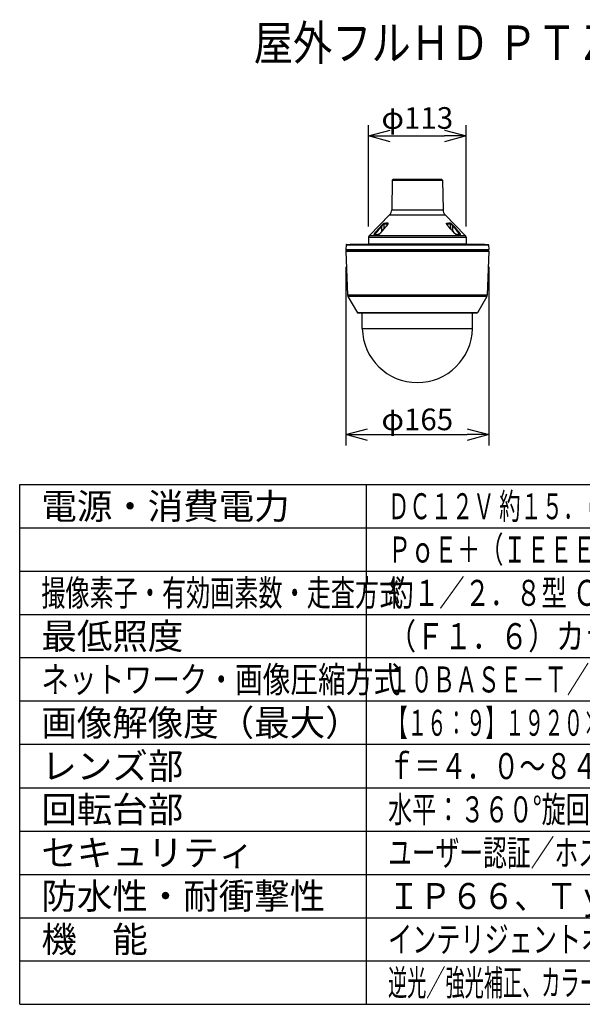
# Model space of a CAD drawing. Units: millimetres. Extents: x 2020 to 2155, y -97 to 17.
# Drawn here: x 2020 to 2085, y -97 to 17 of the extents above; entities that cross this region are included whole.
import ezdxf

# ---------------------------------------------------------------- set-up
doc = ezdxf.new("R2010")
doc.units = ezdxf.units.MM
for name, color, linetype in [('GAIKEI', 7, 'Continuous'), ('MOJI1', 2, 'Continuous'), ('SUNPO', 3, 'Continuous'), ('WAKU', 4, 'Continuous')]:
    doc.layers.add(name, color=color, linetype=linetype)
doc.styles.get("Standard").update_dxf_attribs({"font": 'monotxt.shx', "bigfont": 'bigfont.shx'})
doc.dimstyles.get("Standard").update_dxf_attribs({"dimscale": 0, "dimtxt": 2.5, "dimasz": 2.5, "dimexe": 1.25, "dimexo": 2, "dimtad": 1, "dimdec": 8, "dimtxsty": 'Standard', "dimblk": 'OPEN30', "dimcen": 2.5, "dimadec": 8, "dimazin": 2, "dimtfac": 1, "dimtdec": 8, "dimtmove": 0, "dimatfit": 3, "dimldrblk": 'OPEN30', "dimfxl": 1, "dimfrac": 2, "dimarcsym": 0})

# ---------------------------------------------------------------- blocks, each defined once
blk = doc.blocks.new('_Open30')
at = {"color": 0, "linetype": 'ByBlock', "lineweight": -2}
for p, q in [((-1, 0.268), (0, 0)), ((0, 0), (-1, -0.268)), ((0, 0), (-1, 0))]:
    blk.add_line(p, q, dxfattribs=at)
blk = doc.blocks.new('*D3')
at = {"layer": 'Defpoints', "color": 0, "linetype": 'Continuous'}
for p in [(2071.53, 3.74), (2060.23, -8.71), (2071.53, -8.71)]:
    blk.add_point(p, dxfattribs=at)
at = {"layer": 'SUNPO', "color": 0, "linetype": 'Continuous', "lineweight": -2}
for p, q in [((2060.23, -6.71), (2060.23, 4.99)), ((2071.53, -6.71), (2071.53, 4.99)), ((2062.73, 3.74), (2069.03, 3.74))]:
    blk.add_line(p, q, dxfattribs=at)
at = {"layer": 'SUNPO', "color": 0, "linetype": 'Continuous', "lineweight": -2, "xscale": 2.5, "yscale": 2.5, "zscale": 2.5, "rotation": 180}
blk.add_blockref('_Open30', (2060.23, 3.74), dxfattribs=at)
at = {"layer": 'SUNPO', "color": 0, "linetype": 'Continuous', "lineweight": -2, "xscale": 2.5, "yscale": 2.5, "zscale": 2.5}
blk.add_blockref('_Open30', (2071.53, 3.74), dxfattribs=at)
at = {"layer": 'SUNPO', "color": 0, "linetype": 'Continuous', "insert": (2065.88, 5.49), "char_height": 2.5, "attachment_point": 5}
blk.add_mtext('φ113', dxfattribs=at)
blk = doc.blocks.new('*D1')
at = {"layer": 'Defpoints', "color": 0, "linetype": 'Continuous'}
for p in [(2057.63, -9.35), (2074.13, -9.35), (2074.13, -30.73)]:
    blk.add_point(p, dxfattribs=at)
at = {"layer": 'SUNPO', "color": 0, "linetype": 'Continuous', "lineweight": -2}
for p, q in [((2057.63, -11.35), (2057.63, -31.98)), ((2074.13, -11.35), (2074.13, -31.98)), ((2060.13, -30.73), (2071.63, -30.73))]:
    blk.add_line(p, q, dxfattribs=at)
at = {"layer": 'SUNPO', "color": 0, "linetype": 'Continuous', "lineweight": -2, "xscale": 2.5, "yscale": 2.5, "zscale": 2.5, "rotation": 180}
blk.add_blockref('_Open30', (2057.63, -30.73), dxfattribs=at)
at = {"layer": 'SUNPO', "color": 0, "linetype": 'Continuous', "lineweight": -2, "xscale": 2.5, "yscale": 2.5, "zscale": 2.5}
blk.add_blockref('_Open30', (2074.13, -30.73), dxfattribs=at)
at = {"layer": 'SUNPO', "color": 0, "linetype": 'Continuous', "insert": (2065.88, -28.98), "char_height": 2.5, "attachment_point": 5}
blk.add_mtext('{\\C3;φ165}', dxfattribs=at)

msp = doc.modelspace()

# ---------------------------------------------------------------- linework, layer by layer
at = {"layer": 'GAIKEI', "color": 7}
for points in [[(2062.98138793, -1.36212561), (2062.92151914, -4.79193692)], [(2063.08492387, -1.26213883), (2062.98138793, -1.36212561)], [(2063.08492387, -1.26213883), (2068.68128415, -1.26213883)], [(2068.68128415, -1.26213883), (2068.7848201, -1.36212561)], [(2068.7848201, -1.36212561), (2068.84468889, -4.79193692)], [(2062.67808291, -5.37269881), (2060.34746082, -7.74569558)], [(2069.08812511, -5.37269881), (2071.4187472, -7.74569558)], [(2060.26167989, -7.94543564), (2060.23496806, -8.71031896)], [(2071.50452813, -7.94543564), (2071.53123996, -8.71031896)], [(2060.28493705, -8.76206404), (2071.48127097, -8.76206404)]]:
    msp.add_lwpolyline(points, dxfattribs=at)
at = {"layer": 'GAIKEI', "color": 1, "linetype": 'Continuous'}
for points in [[(2062.98138793, -1.36212561), (2068.7848201, -1.36212561)], [(2062.67808291, -5.37269881), (2069.08812511, -5.37269881)], [(2062.92151914, -4.79193692), (2068.84468889, -4.79193692)], [(2061.65988647, -7.42501554), (2061.7160901, -7.36130929), (2062.00029441, -7.03637049), (2062.25464362, -6.74260068), (2062.31071905, -6.67745544), (2062.33899026, -6.64475307)], [(2061.70547931, -6.64127721), (2061.78882806, -6.54832776), (2061.85978984, -6.47763447), (2061.9028405, -6.43826108), (2061.94693795, -6.40097815), (2061.98388527, -6.37259094), (2062.0208691, -6.3475821), (2062.04655244, -6.33299785), (2062.07052989, -6.32247555), (2062.08431455, -6.31851739), (2062.09649703, -6.31710451)], [(2061.70547931, -6.64127721), (2061.71269353, -6.64144201), (2061.73063765, -6.64766145), (2061.75672078, -6.66404918), (2061.78111024, -6.68560046)], [(2061.77537909, -7.29386457), (2061.78111324, -6.68560356)], [(2061.78111324, -6.68560356), (2061.78815966, -6.67589596), (2061.8439727, -6.60347849), (2061.90327389, -6.5341982), (2061.95044141, -6.484748), (2061.99646755, -6.44278983), (2062.01870242, -6.4259229), (2062.03860882, -6.41410972), (2062.04811492, -6.41027066), (2062.0597786, -6.40838468)], [(2062.03677474, -6.99437422), (2062.0597786, -6.40838468)], [(2062.09649393, -6.31710451), (2062.26371643, -6.31680841)], [(2062.46067182, -6.31710451), (2062.26371643, -6.31680841)], [(2062.33899026, -6.64475307), (2062.38924305, -6.58470129), (2062.4236208, -6.53525109), (2062.44530938, -6.49628049), (2062.45740946, -6.46387121)], [(2062.35273832, -6.64127721), (2062.34307962, -6.6420554), (2062.33899636, -6.64476537)], [(2062.35274132, -6.64127721), (2062.39959754, -6.58721286), (2062.44099122, -6.53161343), (2062.45922224, -6.50343681), (2062.47546657, -6.4751748), (2062.49385019, -6.43647279), (2062.50616996, -6.39890598), (2062.50933763, -6.38109916), (2062.51001512, -6.36441233), (2062.50841914, -6.35191855), (2062.50464408, -6.34083777), (2062.49862914, -6.33165506), (2062.49030102, -6.32455073), (2062.47386129, -6.3182916), (2062.46067182, -6.31710451)], [(2062.41467309, -6.54911815), (2062.42594918, -6.40838468)], [(2062.45740336, -6.46391691), (2062.45768105, -6.44205134), (2062.4532561, -6.42468091), (2062.44919114, -6.41812278), (2062.44390249, -6.41318203), (2062.43251041, -6.40876618), (2062.42594918, -6.40838468)], [(2069.4134697, -6.64127721), (2069.39490609, -6.62074822), (2069.35544109, -6.5730925), (2069.32037065, -6.5244113), (2069.29073535, -6.4751565), (2069.27236394, -6.43648189), (2069.26003806, -6.39890298), (2069.25687039, -6.38109916), (2069.2561929, -6.36442153), (2069.25778889, -6.35192775), (2069.26155785, -6.34085297), (2069.26757279, -6.33166736), (2069.275904, -6.32455373), (2069.29234053, -6.3182916), (2069.3055332, -6.31710451)], [(2069.3055332, -6.31710451), (2069.5024916, -6.31680841)], [(2069.30882597, -6.46410611), (2069.30851467, -6.44216734), (2069.31292442, -6.42473581), (2069.31698938, -6.41815628), (2069.32228103, -6.41320033), (2069.32900706, -6.40987086), (2069.34025875, -6.40838468)], [(2069.42722076, -6.64475307), (2069.37698017, -6.58471959), (2069.34263302, -6.53532129), (2069.32094744, -6.49638428), (2069.30879247, -6.46384372)], [(2069.35153493, -6.54911815), (2069.34025875, -6.40838468)], [(2070.10632155, -7.42501714), (2070.04872324, -7.3597223), (2069.76489433, -7.035191), (2069.5114515, -6.74246938), (2069.45546757, -6.67741884), (2069.42722076, -6.64475307)], [(2069.669711, -6.31710451), (2069.5024916, -6.31680841)], [(2070.06072572, -6.64127411), (2069.98215902, -6.5533539), (2069.90644569, -6.47766187), (2069.86335223, -6.43824578), (2069.81920897, -6.40092936), (2069.78227695, -6.37256044), (2069.74528093, -6.3475516), (2069.71963729, -6.33298565), (2069.69571173, -6.32248775), (2069.67566183, -6.3174798), (2069.669711, -6.31710451)], [(2069.98509479, -6.68560046), (2069.95630478, -6.64678255), (2069.91064484, -6.58933984), (2069.86294943, -6.5342135), (2069.81573311, -6.4847175), (2069.76970998, -6.44276543), (2069.7474629, -6.4258924), (2069.72754121, -6.41408222), (2069.7180778, -6.41026756), (2069.70642932, -6.40838468)], [(2069.72943329, -6.99437272), (2069.70642932, -6.40838468)], [(2070.06072572, -6.64127411), (2070.0526752, -6.64158241), (2070.0430562, -6.64438688), (2070.02990023, -6.65061242), (2070.01635967, -6.65906573), (2070.00013063, -6.6715625), (2069.98509479, -6.68560046)], [(2069.99082893, -7.29386457), (2069.98509479, -6.68560356)], [(2060.26167989, -7.94543564), (2071.50452813, -7.94543564)], [(2060.34746082, -7.74569558), (2071.4187472, -7.74569558)], [(2060.93257757, -7.65708868), (2060.92009299, -7.65397751), (2060.91109339, -7.64568589), (2060.90745272, -7.63334472), (2060.90785552, -7.62119734), (2060.91068449, -7.60776208), (2060.91546044, -7.59343423), (2060.92818921, -7.56551551), (2060.94459524, -7.536605), (2060.97384605, -7.49259915), (2061.00733271, -7.4480927), (2061.0280264, -7.42250096)], [(2061.00470823, -7.64330862), (2061.01300885, -7.61699669), (2061.02559422, -7.58905347), (2061.04131366, -7.56019486), (2061.06461662, -7.52290884), (2061.09080656, -7.48532072), (2061.1058668, -7.46506333)], [(2061.0280295, -7.42250096), (2061.03368734, -7.42217747), (2061.04650161, -7.42484014), (2061.06778129, -7.43485734), (2061.08816378, -7.44903269), (2061.1058638, -7.46505883)], [(2061.10384353, -7.6651178), (2061.2046085, -7.66285342), (2061.31407089, -7.65708868)], [(2061.12757378, -7.64872086), (2061.1058668, -7.46506333)], [(2061.13798628, -7.64875296), (2061.24454039, -7.64605519), (2061.34398698, -7.64046745)], [(2061.31407089, -7.65708868), (2061.33809714, -7.65369671), (2061.36369808, -7.64643209), (2061.39427637, -7.63431521), (2061.42455256, -7.61948836), (2061.46307447, -7.59730229), (2061.50039099, -7.57271914), (2061.5385406, -7.54466772), (2061.57514613, -7.51503232), (2061.64085586, -7.45479124), (2061.67216354, -7.42250096)], [(2061.65988647, -7.42501554), (2061.62507542, -7.46097407), (2061.56063518, -7.51940858), (2061.49688153, -7.56818728), (2061.44449866, -7.60150604), (2061.40655655, -7.62119434), (2061.3714433, -7.6349057), (2061.34724925, -7.64020505), (2061.34398698, -7.64046745)], [(2070.45213404, -7.65708868), (2070.4359721, -7.6552424), (2070.41895267, -7.65145673), (2070.39454492, -7.64359551), (2070.36986257, -7.63338902), (2070.33570762, -7.61629479), (2070.30229126, -7.59678049), (2070.26611303, -7.57292513), (2070.23117988, -7.54736999), (2070.19343307, -7.5170328), (2070.15738913, -7.48534822), (2070.09524077, -7.42378115), (2070.09404748, -7.42250096)], [(2070.09405058, -7.42250096), (2070.10098101, -7.42234837), (2070.10380688, -7.42319066), (2070.10632155, -7.42501714)], [(2070.10632155, -7.42501714), (2070.14722994, -7.46697221), (2070.21248197, -7.52515032), (2070.27700462, -7.57344543), (2070.33014738, -7.60624079), (2070.36991747, -7.6257337), (2070.39939107, -7.63625759), (2070.41896177, -7.64020505), (2070.42221494, -7.64046745)], [(2070.62822785, -7.64875296), (2070.52191793, -7.64606889), (2070.42221494, -7.64046745)], [(2070.6623645, -7.6651178), (2070.6029138, -7.6642725), (2070.45213714, -7.65708868)], [(2070.63863424, -7.64872086), (2070.66034122, -7.46506183)], [(2070.73817853, -7.42250096), (2070.73248398, -7.42217747), (2070.71980101, -7.42480504), (2070.69847863, -7.43482534), (2070.67822434, -7.4488831), (2070.66033812, -7.46506333)], [(2070.76150289, -7.64332692), (2070.75636374, -7.6255583), (2070.74899992, -7.60687259), (2070.73314928, -7.57480961), (2070.71380137, -7.54185705), (2070.67540447, -7.48532532), (2070.66034122, -7.46506183)], [(2070.83362736, -7.65708868), (2070.84757681, -7.65318712), (2070.85595993, -7.64411431), (2070.8584654, -7.63577549), (2070.8588224, -7.62605269), (2070.85576153, -7.60863037), (2070.8492888, -7.58974016), (2070.83163158, -7.55367633), (2070.80871001, -7.51636291), (2070.78198608, -7.478314), (2070.73817853, -7.42250096)], [(2060.23496806, -8.71031896), (2071.53123996, -8.71031896)]]:
    msp.add_lwpolyline(points, dxfattribs=at)
at = {"layer": 'GAIKEI', "color": 7}
for points in [[(2062.67808374, -5.37269824, 0.1920440461), (2062.92152088, -4.79193687)], [(2068.84468715, -4.79193691, 0.1920440551), (2069.08812434, -5.37269829)], [(2060.34746149, -7.74569585, 0.187523595), (2060.26167954, -7.94543641)], [(2071.50452848, -7.9454364, 0.1875235588), (2071.41874655, -7.74569587)], [(2060.23496802, -8.71031959, 0.4244748214), (2060.28493706, -8.76206404)], [(2071.48127097, -8.76206404, 0.4244748317), (2071.53124, -8.71031959)]]:
    msp.add_lwpolyline(points, format="xyb", dxfattribs=at)
at = {"layer": 'GAIKEI', "color": 1, "linetype": 'Continuous'}
for points in [[(2061.70552911, -6.64129317, 0.0021094124), (2061.02801002, -7.42248275)], [(2061.10593523, -7.46511318, 0.001891913), (2061.78105194, -6.68554907)], [(2061.67218947, -7.42252416, 0.0024427502), (2062.35268306, -6.64122993)], [(2062.05977735, -6.40838588, 0.0017899592), (2062.22968929, -6.40894648)], [(2062.09644907, -6.31706104, 0.1693282939), (2062.05983259, -6.40838792)], [(2062.22969012, -6.40895097, 0.001338869), (2062.42595041, -6.40838008)], [(2062.26364713, -6.31674951, 0.1733634063), (2062.22976392, -6.40895079)], [(2062.46059405, -6.3170433, 0.1574736375), (2062.42603272, -6.40839027)], [(2069.34017212, -6.40839096, 0.1574789988), (2069.30561328, -6.31704197)], [(2069.3402589, -6.40838068, 0.0013386902), (2069.53651847, -6.40895159)], [(2069.41351684, -6.64123489, 0.0024404551), (2070.09401418, -7.42253348)], [(2069.53644474, -6.40895112, 0.1733639186), (2069.50255945, -6.31674984)], [(2069.53652113, -6.40894891, 0.0017885848), (2069.70643043, -6.40838825)], [(2069.70637017, -6.40838477, 0.1693539858), (2069.66975652, -6.31705859)], [(2069.98514576, -6.68553806, 0.0018906607), (2070.66027263, -7.46511393)], [(2070.73819631, -7.42247774, 0.0021107083), (2070.0606928, -6.64130602)], [(2060.93258253, -7.6570603, 0.0231821326), (2061.10384022, -7.66513281)], [(2060.97372661, -7.64053299, 0.2314532309), (2060.93261852, -7.65712307)], [(2060.97372986, -7.64050263, 0.0251492202), (2061.13798521, -7.64876023)], [(2061.34398022, -7.64040842, 0.2188681916), (2061.3141273, -7.65713119)], [(2070.45207605, -7.65713145, 0.2188914603), (2070.42221921, -7.64040721)], [(2070.62822635, -7.64875987, 0.0250959628), (2070.79246944, -7.64051605)], [(2070.66231951, -7.66515465, 0.2199134422), (2070.62822832, -7.64870685)], [(2070.66236508, -7.66513452, 0.0231857736), (2070.8336238, -7.65706207)], [(2070.83358886, -7.6571227, 0.2315204089), (2070.79247395, -7.64053416)]]:
    msp.add_lwpolyline(points, format="xyb", dxfattribs=at)
at = {"layer": 'GAIKEI', "color": 7, "ltscale": 0.3}
for points in [[(2057.67919804, -8.81788693), (2057.63346744, -9.35363213)], [(2057.72901804, -8.77213803), (2061.97382694, -8.77213803)], [(2061.97382694, -8.77213803), (2074.03719064, -8.77213803)], [(2074.08701054, -8.81788693), (2074.13274114, -9.35363213)], [(2057.63514594, -9.56409973), (2057.83510014, -14.65453703)], [(2057.68510624, -9.51213743), (2074.08110234, -9.51213743)], [(2057.73310434, -9.46213743), (2057.75901374, -9.46213743)], [(2057.74949834, -9.46121883), (2057.74899784, -9.46121883), (2057.74935184, -9.46139283), (2057.75901374, -9.46213743)], [(2057.74949834, -9.46121883), (2057.75500374, -9.46166443)], [(2057.75901374, -9.46213743), (2057.76450694, -9.46182003)], [(2057.75901374, -9.46213743), (2057.80556524, -9.46213743)], [(2057.80153694, -9.46213743), (2057.78832284, -9.46166443)], [(2057.80153694, -9.46213743), (2061.97578624, -9.46213743)], [(2066.93704414, -9.46213743), (2074.03310434, -9.46213743)], [(2073.64868054, -9.46213743), (2073.81284984, -9.46213743)], [(2073.96467174, -9.46213743), (2073.81284984, -9.46213743)], [(2074.13106274, -9.56409973), (2073.93110844, -14.65453703)], [(2057.87506294, -14.79276183), (2058.96127814, -16.67413843)], [(2073.89114574, -14.79276183), (2072.80493354, -16.67413843)], [(2059.50276074, -16.69913843), (2059.00457034, -16.69913843)], [(2072.76163824, -16.69913843), (2059.00457034, -16.69913843)], [(2059.53407174, -18.49296173), (2059.50276074, -16.69913843)], [(2072.23213694, -18.49296173), (2072.26344794, -16.69913843)], [(2072.76163824, -16.69913843), (2072.26344794, -16.69913843)]]:
    msp.add_lwpolyline(points, dxfattribs=at)
at = {"layer": 'GAIKEI', "color": 1, "ltscale": 0.3}
for points in [[(2057.67919804, -8.81788693), (2061.94994394, -8.81788693)], [(2060.70863534, -8.76213743), (2061.19243354, -8.76213743)], [(2061.13810314, -8.76213743), (2061.19240604, -8.76213743)], [(2061.19243354, -8.76213743), (2061.19304084, -8.76213743)], [(2061.19243354, -8.76213743), (2061.19243354, -8.77213803)], [(2061.19304084, -8.76213743), (2061.19304084, -8.77213803)], [(2061.19304084, -8.76213743), (2061.19817084, -8.76213743)], [(2061.19817084, -8.76213743), (2061.23489574, -8.76213743)], [(2061.19817084, -8.77213803), (2061.19817084, -8.76213743)], [(2061.23489574, -8.77213803), (2061.23489574, -8.76213743)], [(2061.23489574, -8.76213743), (2061.33488964, -8.76213743)], [(2061.33488964, -8.76213743), (2061.46624334, -8.76213743)], [(2061.33488964, -8.76213743), (2061.33488964, -8.77213803)], [(2061.46624334, -8.76213743), (2061.46624334, -8.77213803)], [(2061.53256724, -8.76213743), (2061.46624334, -8.76213743)], [(2061.53256724, -8.76213743), (2061.53256724, -8.77213803)], [(2061.53256724, -8.76213743), (2061.70908694, -8.76213743)], [(2061.70908694, -8.76213743), (2061.75403324, -8.76213743)], [(2061.70908694, -8.76213743), (2061.70908694, -8.77213803)], [(2061.75403324, -8.76213743), (2061.75403324, -8.77213803)], [(2061.75403324, -8.76213743), (2061.88475534, -8.76213743)], [(2061.88475534, -8.76213743), (2062.00877574, -8.76213743)], [(2061.88475534, -8.76213743), (2061.88475534, -8.77213803)], [(2061.94994394, -8.81788693), (2074.08701054, -8.81788693)], [(2062.00877574, -8.76213743), (2062.00877574, -8.77213803)], [(2062.00877574, -8.76213743), (2062.39523814, -8.76213743)], [(2062.39523814, -8.76213743), (2062.41523014, -8.76213743)], [(2062.39523814, -8.77213803), (2062.39523814, -8.76213743)], [(2062.55665164, -8.76213743), (2062.41523014, -8.76213743)], [(2062.55665164, -8.76213743), (2062.71137884, -8.76213743)], [(2069.05482974, -8.76213743), (2069.20955694, -8.76213743)], [(2069.20955694, -8.76213743), (2069.35098154, -8.76213743)], [(2069.37097354, -8.76213743), (2069.35098154, -8.76213743)], [(2069.37097354, -8.77213803), (2069.37097354, -8.76213743)], [(2069.75743294, -8.76213743), (2069.37097354, -8.76213743)], [(2069.75743294, -8.76213743), (2069.88145634, -8.76213743)], [(2069.75743294, -8.77213803), (2069.75743294, -8.76213743)], [(2069.88145634, -8.77213803), (2069.88145634, -8.76213743)], [(2069.88145634, -8.76213743), (2070.01217534, -8.76213743)], [(2070.01217534, -8.76213743), (2070.05712164, -8.76213743)], [(2070.01217534, -8.77213803), (2070.01217534, -8.76213743)], [(2070.05712164, -8.76213743), (2070.23364144, -8.76213743)], [(2070.05712164, -8.77213803), (2070.05712164, -8.76213743)], [(2070.23364144, -8.76213743), (2070.29996834, -8.76213743)], [(2070.23364144, -8.76213743), (2070.23364144, -8.77213803)], [(2070.29996834, -8.76213743), (2070.43132214, -8.76213743)], [(2070.29996834, -8.77213803), (2070.29996834, -8.76213743)], [(2070.43132214, -8.77213803), (2070.43132214, -8.76213743)], [(2070.43132214, -8.76213743), (2070.53131604, -8.76213743)], [(2070.53131604, -8.76213743), (2070.56803784, -8.76213743)], [(2070.53131604, -8.77213803), (2070.53131604, -8.76213743)], [(2070.56803784, -8.77213803), (2070.56803784, -8.76213743)], [(2070.56803784, -8.76213743), (2070.57316784, -8.76213743)], [(2070.57316784, -8.76213743), (2070.57377514, -8.76213743)], [(2070.57316784, -8.77213803), (2070.57316784, -8.76213743)], [(2070.62810554, -8.76213743), (2070.57377514, -8.76213743)], [(2070.57377514, -8.77213803), (2070.57377514, -8.76213743)], [(2070.57384224, -8.76213743), (2071.05757334, -8.76213743)], [(2057.63346744, -9.35363213), (2061.92801704, -9.35363213)], [(2057.63514594, -9.56409973), (2074.13106274, -9.56409973)], [(2058.11612124, -9.46213743), (2058.11909674, -9.51213743)], [(2058.15910534, -9.46213743), (2058.16208074, -9.51213743)], [(2058.16348454, -9.51213743), (2058.16042974, -9.46213743)], [(2058.16430554, -9.51213743), (2058.16124764, -9.46213743)], [(2059.83747744, -9.46213743), (2059.83780404, -9.51213743)], [(2059.90802804, -9.46213743), (2059.90836374, -9.51213743)], [(2059.98474004, -9.46213743), (2059.98105964, -9.51213743)], [(2060.00258674, -9.46213743), (2059.99890634, -9.51213743)], [(2061.68752634, -9.51126763), (2059.99897344, -9.51126763)], [(2061.75334354, -9.46213743), (2060.00258674, -9.46213743)], [(2061.68716624, -9.51213433), (2061.69898564, -9.49098563), (2061.71479074, -9.47510743), (2061.72949414, -9.46683403), (2061.74714544, -9.46244563), (2061.75334054, -9.46213743)], [(2061.75334054, -9.46213743), (2062.33657114, -9.46213743)], [(2061.92801704, -9.35363213), (2074.13274114, -9.35363213)], [(2061.97578624, -9.46213743), (2066.53244824, -9.46213743)], [(2062.33657114, -9.46213743), (2062.34010204, -9.51213743)], [(2062.36412544, -9.46213743), (2062.36767464, -9.51213743)], [(2064.74085574, -9.46213743), (2064.73861274, -9.51213743)], [(2064.79756664, -9.46213743), (2064.79533884, -9.51213743)], [(2064.80854684, -9.51213743), (2064.81150394, -9.46213743)], [(2064.80903204, -9.51213743), (2064.81199224, -9.46213743)], [(2065.14573254, -9.51126763), (2064.80908394, -9.51126763)], [(2065.10243724, -9.46213743), (2064.81199534, -9.46213743)], [(2065.38382754, -9.46213743), (2065.08310434, -9.46213743)], [(2065.10243724, -9.46213743), (2065.38386424, -9.46213743)], [(2065.14573254, -9.51126763), (2065.14575994, -9.51301023)], [(2065.14573254, -9.51126763), (2065.33399234, -9.51126763)], [(2065.38083074, -9.51126763), (2066.29300724, -9.51126763)], [(2065.38398624, -9.46213743), (2066.29043464, -9.46213743)], [(2066.33785284, -9.46213743), (2066.29043464, -9.46213743)], [(2066.38784674, -9.51126763), (2066.38715404, -9.51117613), (2066.38198434, -9.51103573), (2066.29300724, -9.51126763)], [(2066.33785284, -9.46213743), (2066.38222544, -9.46213743)], [(2066.68310434, -9.46213743), (2066.33798404, -9.46213743)], [(2066.38233834, -9.46213743), (2066.66377144, -9.46213743)], [(2066.38344914, -9.49161433), (2066.38521304, -9.49161433)], [(2066.38529854, -9.49635373), (2066.38521304, -9.49161433)], [(2066.43221624, -9.51126763), (2066.62047614, -9.51126763)], [(2066.51432994, -9.46213743), (2066.51364634, -9.46213133)], [(2066.53244824, -9.46213743), (2066.58150524, -9.46121883)], [(2066.53244824, -9.46213743), (2066.58079414, -9.46167663)], [(2066.58079414, -9.46167663), (2066.58150524, -9.46121883)], [(2066.62047614, -9.51126763), (2066.62044864, -9.51301023)], [(2066.62047614, -9.51126763), (2068.13532294, -9.51126763)], [(2066.66377144, -9.46213743), (2068.13211554, -9.46213743)], [(2066.89033394, -9.46167663), (2066.89103894, -9.46121883)], [(2066.89033394, -9.46167663), (2066.93704414, -9.46213743)], [(2066.89103894, -9.46121883), (2066.91484264, -9.46157593), (2066.93704414, -9.46213743)], [(2066.99124334, -9.46213743), (2066.99151804, -9.46213743)], [(2067.02354624, -9.46213743), (2066.99151804, -9.46213743)], [(2067.02436714, -9.46213743), (2067.02354624, -9.46213743)], [(2068.13538094, -9.51213743), (2068.13211254, -9.46213743)], [(2068.13756604, -9.51213743), (2068.13430064, -9.46213743)], [(2068.16357614, -9.46213743), (2068.16531254, -9.51213743)], [(2068.22623174, -9.46213743), (2068.22798044, -9.51213743)], [(2069.40208324, -9.46213743), (2069.39853404, -9.51213743)], [(2069.42964054, -9.46213743), (2069.42610664, -9.51213743)], [(2069.42964054, -9.46213743), (2070.00657234, -9.46213743)], [(2070.07274664, -9.51213433), (2070.06092724, -9.49098563), (2070.04512524, -9.47510743), (2070.03041874, -9.46683403), (2070.01276744, -9.46244563), (2070.00657234, -9.46213743)], [(2070.00708804, -9.46213743), (2071.76362494, -9.46213743)], [(2070.07238654, -9.51126763), (2071.76723514, -9.51126763)], [(2071.76362194, -9.46213743), (2071.76730234, -9.51213743)], [(2071.78146854, -9.46213743), (2071.78514904, -9.51213743)], [(2071.85784494, -9.51213743), (2071.85818064, -9.46213743)], [(2071.92840464, -9.51213743), (2071.92873114, -9.46213743)], [(2073.60190624, -9.51213743), (2073.60496104, -9.46213743)], [(2073.60272714, -9.51213743), (2073.60577884, -9.46213743)], [(2073.60412784, -9.51213743), (2073.60710334, -9.46213743)], [(2073.64711184, -9.51213743), (2073.65009044, -9.46213743)], [(2073.93110844, -14.65453703), (2057.83510014, -14.65453703)], [(2073.89114574, -14.79276183), (2057.87506294, -14.79276183)], [(2072.80493354, -16.67413843), (2058.96127814, -16.67413843)], [(2059.53407174, -18.49296173), (2062.83921704, -18.49296173)], [(2062.83921704, -18.49296173), (2072.23213694, -18.49296173)]]:
    msp.add_lwpolyline(points, dxfattribs=at)
at = {"layer": 'GAIKEI', "color": 7, "ltscale": 0.3}
for points in [[(2057.72901804, -8.77213803, 0.3894863492), (2057.67919922, -8.81788539)], [(2074.08700947, -8.81788538, 0.3894863593), (2074.03719064, -8.77213803)], [(2057.6334667, -9.35363215, 0.4393807883), (2057.73310434, -9.46213743)], [(2057.68510624, -9.51213743, 0.4257600052), (2057.63514477, -9.56409995)], [(2057.74949991, -9.46120648, 0.0222289534), (2057.78203346, -9.46123803)], [(2057.75500082, -9.46166611, 0.0105794418), (2057.78879203, -9.46169228)], [(2057.78203293, -9.46121804, 0.0402807377), (2057.78997641, -9.46166307)], [(2057.78256195, -9.46118536, 0.0197969014), (2057.80153821, -9.46213973)], [(2074.03310434, -9.46213743, 0.4393808455), (2074.13274199, -9.35363214)], [(2074.13106381, -9.56409995, 0.4257600568), (2074.08110234, -9.51213743)], [(2057.83510242, -14.65453696, 0.1216798236), (2057.87506363, -14.79276184)], [(2073.89114496, -14.79276183, 0.1216797971), (2073.93110616, -14.65453698)], [(2058.96127518, -16.67413843, 0.2679491644), (2059.00457644, -16.69913843)], [(2072.76163214, -16.69913843, 0.2679492018), (2072.80493341, -16.67413843)], [(2059.53407147, -18.49296174, 0.4091107709), (2065.88310401, -24.73213864)], [(2065.88310401, -24.73213864, 0.4091108167), (2072.23213723, -18.49296141)]]:
    msp.add_lwpolyline(points, format="xyb", dxfattribs=at)
at = {"layer": 'GAIKEI', "color": 7, "linetype": 'Continuous'}
for points in [[(2058.13843081, -8.76316913), (2073.62777421, -8.76316913)], [(2065.88310251, -8.76316913), (2073.47429511, -8.76316913)], [(2068.13784491, -8.76316913), (2068.17698691, -8.76316913)]]:
    msp.add_lwpolyline(points, dxfattribs=at)
at = {"layer": 'GAIKEI', "color": 1, "ltscale": 0.3}
for points in [[(2060.70863534, -8.76213743, 0.162286972), (2060.67863389, -8.77213852)], [(2060.70863534, -8.76213743, 0.1622867884), (2060.67863392, -8.77213849)], [(2062.77993884, -8.77213798, 0.072552419), (2062.71137886, -8.76213694)], [(2062.77993856, -8.77213789, 0.0725521164), (2062.71137886, -8.76213694)], [(2069.05482973, -8.76213694, 0.0725507347), (2068.98627129, -8.77213752)], [(2069.05482973, -8.76213694, 0.0725505549), (2068.98627146, -8.77213747)], [(2071.08759068, -8.77215043, 0.162388876), (2071.05757334, -8.76213743)], [(2071.08759053, -8.77215032, 0.1623879131), (2071.05757334, -8.76213743)], [(2065.38398624, -9.46213743, 0.4091107709), (2065.33399386, -9.5112648)], [(2066.38784523, -9.51126481, 0.4091108167), (2066.33785284, -9.46213743)], [(2066.43221783, -9.51126481, 0.4091108167), (2066.38222544, -9.46213743)], [(2066.41130716, -9.47146124, 0.008712987), (2066.38523214, -9.49163672)], [(2066.58079417, -9.46168064, 0.0011476548), (2066.89033745, -9.46168056)], [(2066.58150651, -9.46122136, 0.0023278633), (2066.89103884, -9.46122104)]]:
    msp.add_lwpolyline(points, format="xyb", dxfattribs=at)
at = {"layer": 'GAIKEI', "color": 1, "linetype": 'Continuous'}
for centre, major_axis, ratio, start_param, end_param in [((2069.37495389, -6.68939072), (0.05239205, 0.04449265), 0.360077, 0.0078106005, 0.4944221823), ((2061.7153607, -7.47470683), (0.05548955, -0.04968211), 0.309985, 2.6897434402, 3.1407032173)]:
    msp.add_ellipse(centre, major_axis=major_axis, ratio=ratio, start_param=start_param, end_param=end_param, dxfattribs=at)
at = {"layer": 'GAIKEI', "color": 1, "ltscale": 0.3}
for centre, major_axis, ratio, start_param, end_param in [((2062.41523014, -9.00213683), (0, 0.23999939), 0.707107, 5.9933363998, 6.2831853072), ((2062.55665164, -9.00213683), (0, 0.23999939), 0.707107, 5.9934595731, 6.2831853072), ((2069.20955694, -9.00213683), (0, 0.23999939), 0.707107, 0, 0.2898321319), ((2069.35098154, -9.00213683), (0, 0.23999939), 0.707107, 0, 0.2898904668), ((2061.75264774, -9.56224113), (-0.00095825, -0.10010071), 0.525645, 3.1466264452, 4.1932540629), ((2065.10243724, -9.51213743), (0, 0.05), 0.866025, 4.7298422729, 6.2831853072), ((2065.38398624, -9.51213743), (0.0499939, -0.0008728), 0.016382, 1.6342005806, 3.1415926536), ((2065.38398624, -9.51213743), (0, -0.05), 0.063076, 3.1415926536, 4.6949356879), ((2066.29043464, -9.51213743), (0, 0.05), 0.051477, 4.729842273, 6.2831853072), ((2066.66377144, -9.51213743), (0, 0.05), 0.866025, 0, 1.5533430343), ((2070.00726814, -9.56224113), (0.00095825, -0.10010071), 0.525688, 2.0899337617, 3.1365593941)]:
    msp.add_ellipse(centre, major_axis=major_axis, ratio=ratio, start_param=start_param, end_param=end_param, dxfattribs=at)
at = {"layer": 'GAIKEI', "color": 7, "ltscale": 0.3}
msp.add_ellipse((2073.81284984, -9.41213743), major_axis=(0, -0.05), ratio=0.104528, start_param=0.0000002438, end_param=0.0384468931, dxfattribs=at)
at = {"layer": 'WAKU'}
for points in [[(2020.0036604, -96.50757087), (2020.0036604, -36.50757087)], [(2020.0036604, -36.50757087), (2145.0036604, -36.50757087)], [(2060.0036604, -96.50757087), (2060.0036604, -36.50757087)], [(2020.0036604, -96.50757087), (2145.0036604, -96.50757087)]]:
    msp.add_lwpolyline(points, dxfattribs=at)
at = {"layer": 'WAKU', "color": 1}
for points in [[(2020.0036604, -41.50757087), (2145.0036604, -41.50757087)], [(2020.0036604, -46.50757087), (2145.0036604, -46.50757087)], [(2020.0036604, -51.50757087), (2145.0036604, -51.50757087)], [(2145.0036604, -56.50757087), (2020.0036604, -56.50757087)], [(2145.0036604, -61.50757087), (2020.0036604, -61.50757087)], [(2145.0036604, -66.50757087), (2020.0036604, -66.50757087)], [(2020.0036604, -71.50757087), (2145.0036604, -71.50757087)], [(2020.0036604, -76.50757087), (2145.0036604, -76.50757087)], [(2020.0036604, -81.50757087), (2145.0036604, -81.50757087)], [(2020.0036604, -86.50757087), (2145.0036604, -86.50757087)], [(2020.0036604, -91.50757087), (2145.0036604, -91.50757087)]]:
    msp.add_lwpolyline(points, dxfattribs=at)

# ---------------------------------------------------------------- texts
at = {"layer": 'MOJI1'}
for s, height, width, p in [('屋外フルＨＤ ＰＴＺ ＮＷカメラ（パイプ取付金具共）', 4, 0.83, (2047.0036604, 12.49242913)), ('ＤＣ１２Ｖ 約１５．６Ｗ、ＰｏＥ（ＩＥＥＥ８０２．３ａｆ準拠）約１２．９５Ｗ、', 3, 0.6, (2062.5036604, -40.50757087)), ('ＰｏＥ＋（ＩＥＥＥ８０２．３ａｔ準拠）約１８．４Ｗ', 3, 0.65, (2062.5036604, -45.50757087)), ('撮像素子・有効画素数・走査方式', 3, 0.68, (2022.5036604, -50.50757087)), ('約１／２．８型 ＣＭＯＳセンサー・約２１０万画素・プログレッシブ', 3, 0.72, (2062.5036604, -50.50757087)), ('（Ｆ１．６）カラー：０．００１ｌｘ、白黒：０．０００４ｌｘ', 3, 0.79, (2062.5036604, -55.50757087)), ('ネットワーク・画像圧縮方式', 3, 0.78, (2022.5036604, -60.50757087)), ('１０ＢＡＳＥ－Ｔ／１００ＢＡＳＥ－ＴＸ・Ｈ．２６５、Ｈ．２６４、ＪＰＥＧ', 3, 0.63, (2062.5036604, -60.50757087)), ('【１６：９】１９２０×１０８０（６０ｆｐｓ）【４：３】１２８０×９６０（３０ｆｐｓ）', 3, 0.55, (2062.5036604, -65.50757087)), ('ｆ＝４．０～８４．６ｍｍ（２１倍、電動ズーム／電動フォーカス）', 3, 0.74, (2062.5036604, -70.50757087)), ('水平：３６０°旋回／垂直：－１５°～＋１９５°、駆動耐久性３７０万回', 3, 0.68, (2062.5036604, -75.50757087)), ('ユーザー認証／ホスト認証／ＨＴＴＰＳ、ＦＩＰＳ１４０－２ｌｅｖｅｌ３', 3, 0.67, (2062.5036604, -80.50757087)), ('ＩＰ６６、Ｔｙｐｅ４Ｘ、ＮＥＭＡ４Ｘ 準拠・ＩＫ１０', 3, 0.89, (2062.5036604, -85.50757087)), ('インテリジェントオート、スーパーダイナミック、スマートコーディング、', 3, 0.68, (2062.5036604, -90.50757087)), ('逆光／強光補正、カラー／白黒切換、動作検知、妨害検知、音検知、ＭｉｃｒｏＳＤスロット', 3, 0.54, (2062.5036604, -95.50757087))]:
    msp.add_text(s, height=height, dxfattribs=dict(at, width=width)).set_placement(p)
for s, p in [('電源・消費電力', (2022.5036604, -40.50757087)), ('最低照度', (2022.5036604, -55.50757087)), ('画像解像度（最大）', (2022.5036604, -65.50757087)), ('レンズ部', (2022.5036604, -70.50757087)), ('回転台部', (2022.5036604, -75.50757087)), ('セキュリティ', (2022.5036604, -80.50757087)), ('防水性・耐衝撃性', (2022.5036604, -85.50757087)), ('機\u3000能', (2022.5036604, -90.50757087))]:
    msp.add_text(s, height=3, dxfattribs=at).set_placement(p)

# ---------------------------------------------------------------- dimensions: what is measured, and where the dimension line sits
at = {"layer": 'SUNPO', "linetype": 'Continuous'}
dim = msp.add_linear_dim(base=(2071.53123996, 3.73786117), p1=(2060.23496806, -8.71031896), p2=(2071.53123996, -8.71031896), text='φ113', dimstyle='Standard', override={"dimscale": 1, "dimgap": 0.5}, dxfattribs=at)
dim.commit()
dim.dimension.update_dxf_attribs({"geometry": '*D3', "text_midpoint": (2065.88310401, 5.48786117)})
dim = msp.add_linear_dim(base=(2074.13274199, -30.73213864), p1=(2057.6334667, -9.35363215), p2=(2074.13274199, -9.35363214), text='{\\C3;φ165}', dimstyle='Standard', override={"dimscale": 1, "dimgap": 0.5}, dxfattribs=at)
dim.commit()
dim.dimension.update_dxf_attribs({"geometry": '*D1', "text_midpoint": (2065.88310401, -30.73213864), "dimtype": 128})

doc.saveas('drawing.dxf')
